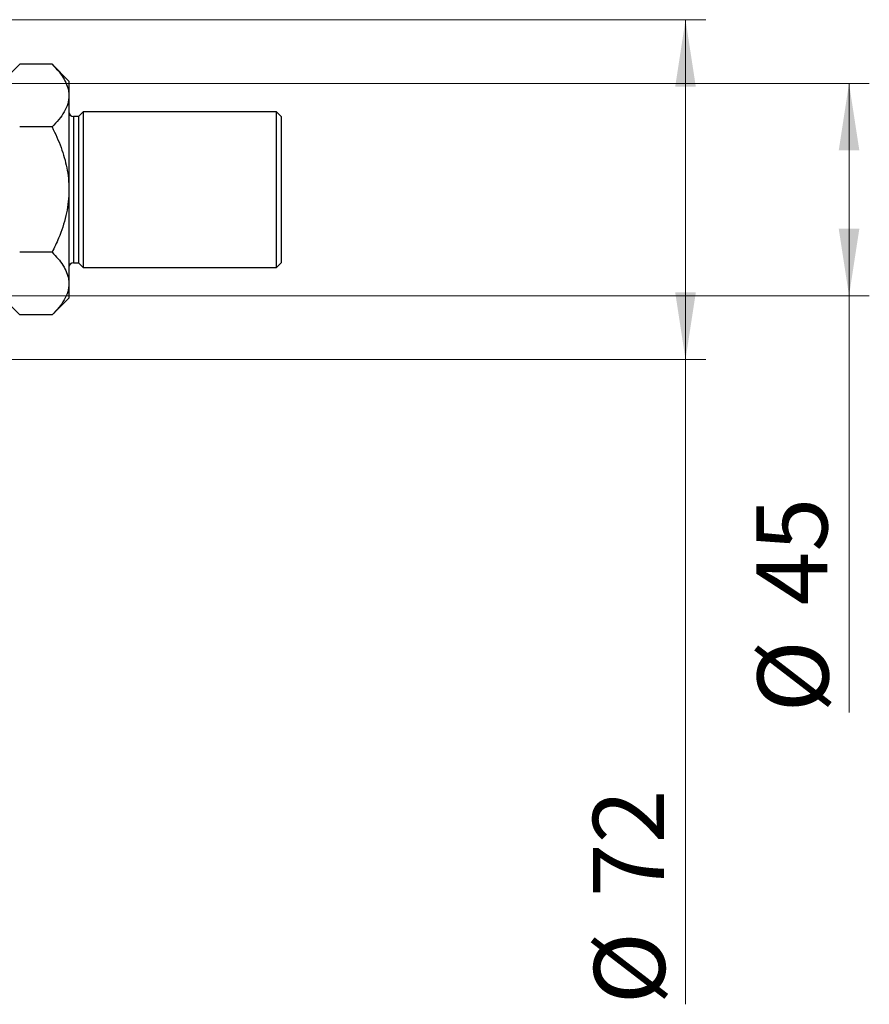
# Model space of a CAD drawing. Units: millimetres. Extents: x 15 to 415, y 5 to 292.
# Drawn here: x 290 to 332, y 112 to 160 of the extents above; entities that cross this region are included whole.
import ezdxf

# ---------------------------------------------------------------- set-up
doc = ezdxf.new("R2010")
doc.units = ezdxf.units.MM
doc.styles.add('SLDTEXTSTYLE0', font='TXT', dxfattribs={"width": 0.75})
doc.dimstyles.new('SLDDIMSTYLE0', dxfattribs={"dimtxt": 3.5, "dimasz": 3.302, "dimexe": 0, "dimexo": 0.0625, "dimgap": 0.875, "dimtad": 1, "dimdec": 0, "dimlfac": 4.3, "dimrnd": 1e-09, "dimzin": 12, "dimdsep": 46, "dimtxsty": 'SLDTEXTSTYLE0', "dimsah": 1, "dimcen": 0.09, "dimadec": 0, "dimazin": 3, "dimtfac": 1, "dimtdec": 0, "dimtofl": 0, "dimtmove": 0, "dimatfit": 3, "dimfxl": 1, "dimfrac": 2, "dimtolj": 1, "dimtzin": 12, "dimarcsym": 0})

# ---------------------------------------------------------------- blocks, each defined once
blk = doc.blocks.new('_D_11')
at = {"color": 7, "linetype": 'Continuous', "lineweight": 0}
for p, q in [((281.651, 157.013), (331.628, 157.013)), ((330.628, 157.013), (330.628, 146.548)), ((281.651, 146.548), (331.628, 146.548)), ((330.628, 146.548), (330.628, 126.018))]:
    blk.add_line(p, q, dxfattribs=at)
at = {"color": 7, "linetype": 'Continuous', "lineweight": 18}
for points in [[(330.628, 157.013), (330.12, 153.711), (331.136, 153.711)], [(330.628, 146.548), (331.136, 149.85), (330.12, 149.85)]]:
    blk.add_solid(points, dxfattribs=at)
at = {"color": 7, "linetype": 'Continuous', "lineweight": 18, "char_height": 3.5, "attachment_point": 1, "rotation": 90, "style": 'SLDTEXTSTYLE0'}
for s, insert in [('45', (326.063, 131.296)), ('%%c', (326.116, 126.018))]:
    blk.add_mtext(s, dxfattribs=dict(at, insert=insert))
blk = doc.blocks.new('_D_13')
at = {"color": 7, "linetype": 'Continuous', "lineweight": 0}
for p, q in [((281.07, 160.153), (323.565, 160.153)), ((322.565, 143.409), (322.565, 160.153)), ((281.07, 143.409), (323.565, 143.409)), ((322.565, 143.409), (322.565, 111.636))]:
    blk.add_line(p, q, dxfattribs=at)
at = {"color": 7, "linetype": 'Continuous', "lineweight": 18}
for points in [[(322.565, 160.153), (322.057, 156.851), (323.073, 156.851)], [(322.565, 143.409), (323.073, 146.711), (322.057, 146.711)]]:
    blk.add_solid(points, dxfattribs=at)
at = {"color": 7, "linetype": 'Continuous', "lineweight": 18, "char_height": 3.5, "attachment_point": 1, "rotation": 90, "style": 'SLDTEXTSTYLE0'}
for s, insert in [('72', (317.999, 116.914)), ('%%c', (318.053, 111.636))]:
    blk.add_mtext(s, dxfattribs=dict(at, insert=insert))

msp = doc.modelspace()

# ---------------------------------------------------------------- linework, layer by layer
at = {"color": 7, "linetype": 'Continuous', "lineweight": 25}
for p, q in [((289.7347, 157.9572), (288.9073, 157.1298)), ((291.3356, 157.9572), (289.7347, 157.9572)), ((292.1631, 157.1298), (291.3356, 157.9572)), ((292.1631, 157.1298), (292.1631, 156.4132)), ((292.1631, 156.4132), (292.1631, 151.7809)), ((292.6282, 155.3856), (292.3956, 155.3856)), ((292.8608, 155.6181), (292.6282, 155.3856)), ((292.6282, 155.3856), (292.6282, 148.1763)), ((302.3956, 155.6181), (292.8608, 155.6181)), ((292.8608, 155.6181), (292.8608, 147.9437)), ((302.6282, 155.3856), (302.3956, 155.6181)), ((302.3956, 147.9437), (302.3956, 155.6181)), ((302.6282, 155.3856), (302.6282, 148.1763)), ((291.3356, 154.8691), (289.7347, 154.8691)), ((292.1631, 151.7809), (292.1631, 147.1487)), ((291.3356, 148.6928), (289.7347, 148.6928)), ((292.3956, 148.1763), (292.6282, 148.1763)), ((292.6282, 148.1763), (292.8608, 147.9437)), ((302.3956, 147.9437), (302.6282, 148.1763)), ((292.8608, 147.9437), (302.3956, 147.9437)), ((292.1631, 147.1487), (292.1631, 146.4321)), ((288.9073, 146.4321), (289.7347, 145.6046)), ((291.3356, 145.6046), (292.1631, 146.4321)), ((291.3356, 145.6046), (289.7347, 145.6046))]:
    msp.add_line(p, q, dxfattribs=at)
at = {"color": 8, "linetype": 'Continuous', "lineweight": 25}
msp.add_line((292.3956, 155.3856), (292.3956, 148.1763), dxfattribs=at)
at = {"color": 7, "linetype": 'Continuous', "lineweight": 25}
for centre, start, end in [((292.3956, 155.6181), 180, 270), ((292.3956, 147.9437), 90, 180)]:
    msp.add_arc(centre, 0.2326, start, end, dxfattribs=at)
for points, knots in [([(291.3356, 157.9572), (291.4356, 157.8527), (291.6363, 157.643), (291.8806, 157.3124), (292.0637, 156.9668), (292.1521, 156.6636), (292.1602, 156.4778), (292.1631, 156.4132)], [0, 0, 0, 0, 0.21551788, 0.43222804, 0.6544604, 0.87969206, 1, 1, 1, 1]), ([(292.1631, 156.4132), (292.1513, 156.2789), (292.1274, 156.0076), (291.943, 155.6126), (291.6797, 155.2307), (291.4507, 154.99), (291.3356, 154.8691)], [0, 0, 0, 0, 0.24957791, 0.50436411, 0.75104693, 1, 1, 1, 1]), ([(291.3356, 154.8691), (291.4917, 154.5348), (291.7952, 153.8849), (292.0382, 153.019), (292.1473, 152.3197), (292.1578, 151.9611), (292.1631, 151.7809)], [0, 0, 0, 0, 0.342766, 0.6665119, 0.8324862, 1, 1, 1, 1]), ([(292.1631, 151.7809), (292.1625, 151.7248), (292.1602, 151.4809), (292.1223, 151.0498), (291.9824, 150.2977), (291.7214, 149.5036), (291.445, 148.9227), (291.3356, 148.6928)], [0, 0, 0, 0, 0.0521828, 0.2269011, 0.4016653, 0.7631604, 1, 1, 1, 1]), ([(291.3356, 148.6928), (291.4356, 148.5882), (291.6363, 148.3785), (291.8806, 148.048), (292.0637, 147.7024), (292.1521, 147.3992), (292.1602, 147.2134), (292.1631, 147.1487)], [0, 0, 0, 0, 0.2155179, 0.432228, 0.6544604, 0.8796921, 1, 1, 1, 1]), ([(292.1631, 147.1487), (292.1513, 147.0144), (292.1274, 146.7431), (291.943, 146.3482), (291.6797, 145.9663), (291.4507, 145.7255), (291.3356, 145.6046)], [0, 0, 0, 0, 0.2495779, 0.5043641, 0.7510469, 1, 1, 1, 1])]:
    msp.add_open_spline(points, degree=3, knots=knots, dxfattribs=at)

# ---------------------------------------------------------------- dimensions: what is measured, and where the dimension line sits
at = {"color": 7, "linetype": 'Continuous', "lineweight": 18}
for base, p1, p2, picture, middle in [((322.5647, 160.153), (280.0701, 143.4088), (280.0701, 160.153), '_D_13', (322.5647, 116.8609)), ((330.6282, 146.5484), (280.6514, 157.0135), (280.6514, 146.5484), '_D_11', (330.6282, 131.2433))]:
    dim = msp.add_linear_dim(base=base, p1=p1, p2=p2, angle=90, text='%%c<>', dimstyle='SLDDIMSTYLE0', dxfattribs=at)
    dim.commit()
    dim.dimension.update_dxf_attribs({"geometry": picture, "text_midpoint": middle, "dimtype": 160})

doc.saveas('drawing.dxf')
